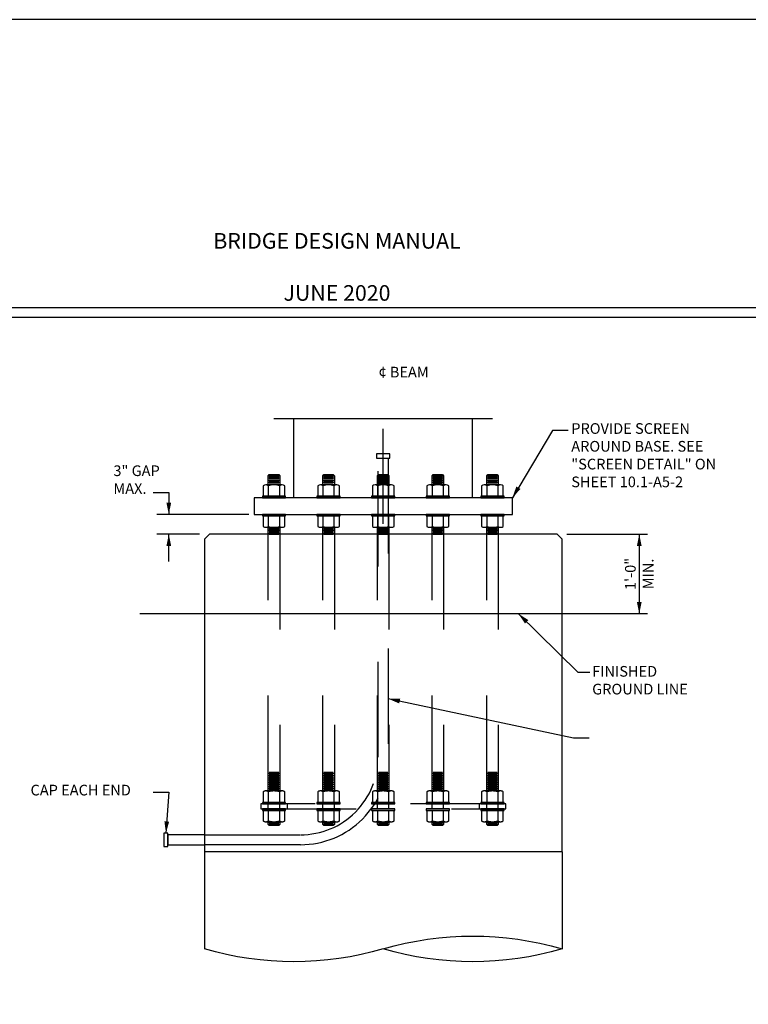
# Model space of a CAD drawing. Extents: x -0.02 to 2.72, y 0.07 to 2.12.
# Drawn here: x 1.02 to 1.78, y 1.08 to 2.12 of the extents above; entities that cross this region are included whole.
import ezdxf

# ---------------------------------------------------------------- set-up
doc = ezdxf.new("R2010")
doc.units = 0
for name, pattern in [('_CENTER_', [0.058333, 0.008333, -0.004167, 0.041667, -0.004167]), ('A', [0]), ('B', [0]), ('BLANK', [0]), ('BREAK', [32.816733, 16.4042, -0.008333, 16.4042]), ('C', [0]), ('D', [0]), ('DEFAULT', [0]), ('E', [0]), ('GRND', [0]), ('SDASH', [0.006567, 0.003283, -0.003283])]:
    doc.linetypes.add(name, pattern=pattern)
doc.layers.get('0').update_dxf_attribs({"linetype": 'CONTINUOUS'})
doc.layers.add('BORDER', color=2, linetype='CONTINUOUS')
doc.layers.add('GRAPHICS', color=1, linetype='CONTINUOUS')
doc.styles.add('BR35', font='BRIDT___0.TTF')
doc.styles.add('PIR50', font='Simplex')

# ---------------------------------------------------------------- blocks, each defined once
blk = doc.blocks.new('BORDER_GRAPH')
at = {"linetype": 'E'}
blk.add_lwpolyline([(0.0628, 0.0805), (2.6875, 0.0805), (2.6875, 1.803), (0.0628, 1.803)], close=True, dxfattribs=at)
blk = doc.blocks.new('BORDER_OUTLINE')
at = {"linetype": 'E'}
blk.add_lwpolyline([(0.0628, 0.0805), (2.6875, 0.0805), (2.6875, 1.803), (0.0628, 1.803)], close=True, dxfattribs=at)
blk = doc.blocks.new('BDM_BIG_BORDER')
at = {"color": 1, "linetype": 'C'}
blk.add_line((-0.0075, 1.8134), (2.7125, 1.8134), dxfattribs=at)
at = {"color": 1, "linetype": 'BLANK'}
blk.add_lwpolyline([(-0.0172, 0.0698), (2.7167, 0.0698), (2.7167, 2.1155), (-0.0172, 2.1155)], close=True, dxfattribs=at)
blk = doc.blocks.new('BDM_REVISION')
at = {"color": 1, "insert": (1.3525, 1.8154), "char_height": 0.016404, "attachment_point": 8, "style": 'PIR50'}
blk.add_mtext('BRIDGE DESIGN MANUAL\\P\\PJUNE 2020', dxfattribs=at)
blk = doc.blocks.new('END$MARK$8$178')
blk.add_hatch(color=1).paths.add_polyline_path([(-4.01, -0.81), (-4.01, 0.81), (0, 0)], flags=0)
blk = doc.blocks.new('TEXT_CALLOUT$10')
at = {"color": 1}
blk.add_lwpolyline([(1.1597, 1.3049), (1.1761, 1.3049), (1.1731, 1.2619)], dxfattribs=at)
at = {"color": 1, "xscale": 0.003075787401574806, "yscale": 0.003075787401574806, "zscale": 0.003075787401574806, "rotation": 265.9922934123848}
blk.add_blockref('END$MARK$8$178', (1.1731, 1.2619), dxfattribs=at)
at = {"color": 3, "insert": (1.0311, 1.3127), "char_height": 0.011196, "attachment_point": 1, "style": 'BR35'}
blk.add_mtext('\\fBridgeTech|b0|i1|c0|p66;CAP EACH END', dxfattribs=at)
blk = doc.blocks.new('TEXT_CALLOUT$11')
at = {"color": 1}
blk.add_lwpolyline([(1.6168, 1.3617), (1.6004, 1.3617), (1.4062, 1.403)], dxfattribs=at)
at = {"color": 1, "xscale": 0.003075787401574806, "yscale": 0.003075787401574806, "zscale": 0.003075787401574806, "rotation": 168.0108756692566}
blk.add_blockref('END$MARK$8$178', (1.4062, 1.403), dxfattribs=at)
blk = doc.blocks.new('TEXT_CALLOUT$12')
at = {"color": 1}
blk.add_lwpolyline([(25.885, 22.887), (25.688, 22.887), (24.682, 23.877)], dxfattribs=at)
at = {"color": 1, "xscale": 0.04921259842519688, "yscale": 0.04921259842519688, "zscale": 0.04921259842519688, "rotation": 135.4852390163604}
blk.add_blockref('END$MARK$8$178', (24.682, 23.877), dxfattribs=at)
at = {"color": 3, "insert": (25.922, 22.997), "char_height": 0.17913, "attachment_point": 1, "style": 'BR35'}
blk.add_mtext('\\fBridgeTech|b0|i1|c0|p66;FINISHED\\PGROUND LINE', dxfattribs=at)
blk = doc.blocks.new('TEXT_CALLOUT$13')
at = {"color": 1}
blk.add_line((1.1761, 1.5471), (1.1761, 1.5756), dxfattribs=at)
blk.add_lwpolyline([(1.1597, 1.6194), (1.1761, 1.6194), (1.1761, 1.5965)], dxfattribs=at)
at = {"color": 1, "xscale": 0.003075787401574806, "yscale": 0.003075787401574806, "zscale": 0.003075787401574806}
for p, rotation in [((1.1761, 1.5965), 270.0000000000009), ((1.1761, 1.5756), 90.00000000000098)]:
    blk.add_blockref('END$MARK$8$178', p, dxfattribs=dict(at, rotation=rotation))
at = {"color": 3, "insert": (1.118, 1.6478), "char_height": 0.011196, "attachment_point": 1, "style": 'BR35'}
blk.add_mtext('\\fBridgeTech|b0|i1|c0|p66;3" GAP\\PMAX.', dxfattribs=at)
blk = doc.blocks.new('TEXT_CALLOUT$25')
at = {"color": 1, "linetype": 'A'}
blk.add_line((2.1057, 1.0108), (2.239, 1.0108), dxfattribs=at)
at = {"color": 1}
blk.add_lwpolyline([(1.595, 1.6843), (1.5786, 1.6843), (1.5364, 1.6138)], dxfattribs=at)
at = {"color": 1, "linetype": 'A'}
blk.add_lwpolyline([(2.0863, 0.9356, 0.679602), (2.1313, 0.9323, 0.583203), (2.1762, 0.9327, 0.728955), (2.2212, 0.9329, 0.76571), (2.2662, 0.9314, 0.627258), (2.3111, 0.9314, 0.588), (2.3561, 0.9356, 0.806946), (2.3695, 0.9621, 0.583203), (2.364, 0.9886, 0.728955), (2.3654, 1.0151, 0.76571), (2.3561, 1.0416, 0.820312), (2.3111, 1.0459, 0.583203), (2.2662, 1.0474, 0.728955), (2.2212, 1.0463, 0.76571), (2.1762, 1.049, 0.627258), (2.1313, 1.0475, 0.588), (2.0863, 1.0416, 0.600037), (2.0735, 1.0151, 0.583203), (2.0814, 0.9886, 0.728955), (2.0771, 0.9621, 0.76571)], format="xyb", close=True, dxfattribs=at)
at = {"color": 1, "xscale": 0.003075787401574806, "yscale": 0.003075787401574806, "zscale": 0.003075787401574806, "rotation": 239.1014825520757}
blk.add_blockref('END$MARK$8$178', (1.5364, 1.6138), dxfattribs=at)
at = {"color": 3, "char_height": 0.011196, "attachment_point": 1, "style": 'BR35'}
for s, insert in [('\\fBridgeTech|b0|i1|c0|p66;PROVIDE SCREEN \\PAROUND BASE. SEE \\P"SCREEN DETAIL" ON\\PSHEET 10.1-A5-2', (1.5982, 1.6921)), ('\\fBridgeTech|b0|i1|c0|p66;note to designer', (2.1057, 1.0289)), ('\\fBridgeTech|b0|i1|c0|p66;may show multiple details\\Pfor varying anchor array\\Pgeometry', (2.135, 1.0044))]:
    blk.add_mtext(s, dxfattribs=dict(at, insert=insert))
blk = doc.blocks.new('VIEW_A')
at = {"color": 1, "linetype": '_CENTER_'}
blk.add_line((16.812, 19.036), (16.812, 21.106), dxfattribs=at)
at = {"color": 1, "linetype": 'BREAK'}
blk.add_line((15.437, 20.366), (18.187, 20.366), dxfattribs=at)
at = {"color": 5, "linetype": 'C'}
for p, q in [((15.687, 19.366), (15.687, 20.366)), ((17.937, 19.366), (17.937, 20.366))]:
    blk.add_line(p, q, dxfattribs=at)
at = {"color": 1, "linetype": 'DEFAULT'}
blk.add_line((15.119, 19.157), (13.961, 19.157), dxfattribs=at)
at = {"color": 1, "linetype": 'GRND'}
blk.add_line((13.748, 17.907), (14.562, 17.907), dxfattribs=at)
at = {"color": 6, "linetype": 'D'}
for p, q in [((14.562, 14.907), (14.562, 13.687)), ((19.062, 14.907), (19.062, 13.687))]:
    blk.add_line(p, q, dxfattribs=at)
at = {"color": 3}
blk.add_line((19.062, 14.907), (14.562, 14.907), dxfattribs=at)
at = {"color": 5, "linetype": 'C'}
blk.add_lwpolyline([(18.437, 19.157), (18.437, 19.366), (15.187, 19.366), (15.187, 19.157)], close=True, dxfattribs=at)
at = {"color": 6, "linetype": 'D'}
blk.add_lwpolyline([(19.062, 14.907), (19.062, 18.845), (18.999, 18.907), (14.624, 18.907), (14.562, 18.845), (14.562, 14.907)], dxfattribs=at)
at = {"color": 3, "insert": (6.899, 20.947), "char_height": 0.13435, "attachment_point": 4, "style": 'BR35'}
blk.add_mtext('\\fBridgeTech|b0|i1|c0|p66;¢ POST', dxfattribs=at)
blk = doc.blocks.new('DIMCHAIN_A')
at = {"color": 1, "linetype": 'DEFAULT'}
blk.add_line((18.907, -14.499), (18.907, -13.961), dxfattribs=at)
blk = doc.blocks.new('END$MARK$8$177')
blk.add_hatch(color=1).paths.add_polyline_path([(4.01, 0.81), (4.01, -0.81), (0, 0)], flags=0)
blk = doc.blocks.new('DIMCHAIN_A$0')
at = {"color": 1, "linetype": 'A'}
for p, q in [((17.907, -14.257), (17.907, -20.138)), ((18.907, -19.124), (18.907, -20.138))]:
    blk.add_line(p, q, dxfattribs=at)
at = {"color": 1}
blk.add_line((18.907, -20.034), (17.907, -20.034), dxfattribs=at)
at = {"color": 1, "xscale": 0.03690944881889767, "yscale": 0.03690944881889767, "zscale": 0.03690944881889767, "rotation": 180.0000000000001}
for name, p in [('END$MARK$8$178', (17.907, -20.034)), ('END$MARK$8$177', (18.907, -20.034))]:
    blk.add_blockref(name, p, dxfattribs=at)
at = {"color": 3, "insert": (18.407, -20.034), "char_height": 0.13435, "attachment_point": 5, "style": 'BR35'}
blk.add_mtext('\\fBridgeTech|b0|i1|c0|p66;1\'-0"\\PMIN.', dxfattribs=at)
blk = doc.blocks.new('NUT_THREAD')
at = {"color": 1, "linetype": 'SDASH'}
for p, q in [((11.701, 11.6337), (11.701, 11.5868)), ((13.5149, 11.6337), (13.5149, 11.5868))]:
    blk.add_line(p, q, dxfattribs=at)
blk.add_lwpolyline([(11.4524, 11.5868), (13.7649, 11.5868), (13.7649, 11.6337), (11.4524, 11.6337)], close=True, dxfattribs=at)
blk = doc.blocks.new('BKRND$0')
at = {"color": 1, "linetype": 'A'}
for points in [[(16.812, 14.407, -0.143014), (19.062, 14.407)], [(16.812, 14.407, -0.143014), (14.562, 14.407)], [(19.062, 14.407, -0.143014), (16.812, 14.407)]]:
    blk.add_lwpolyline(points, format="xyb", dxfattribs=at)
blk = doc.blocks.new('ANCHOR_RODS')
at = {"color": 1, "linetype": 'A'}
for p, q in [((15.364, 19.644), (15.509, 19.644)), ((15.364, 19.616), (15.509, 19.616)), ((15.364, 19.589), (15.509, 19.589)), ((15.496, 19.63), (15.377, 19.63)), ((15.496, 19.603), (15.377, 19.603)), ((16.051, 19.644), (16.197, 19.644)), ((16.051, 19.616), (16.197, 19.616)), ((16.051, 19.589), (16.197, 19.589)), ((16.183, 19.63), (16.065, 19.63)), ((16.183, 19.603), (16.065, 19.603)), ((16.739, 19.643), (16.884, 19.643)), ((16.739, 19.616), (16.884, 19.616)), ((16.739, 19.588), (16.884, 19.588)), ((16.871, 19.629), (16.752, 19.629)), ((16.871, 19.602), (16.752, 19.602)), ((17.426, 19.643), (17.572, 19.643)), ((17.426, 19.616), (17.572, 19.616)), ((17.426, 19.588), (17.572, 19.588)), ((17.558, 19.629), (17.44, 19.629)), ((17.558, 19.602), (17.44, 19.602)), ((18.114, 19.644), (18.259, 19.644)), ((18.114, 19.616), (18.259, 19.616)), ((18.114, 19.589), (18.259, 19.589)), ((18.246, 19.63), (18.127, 19.63)), ((18.246, 19.603), (18.127, 19.603)), ((15.539, 19.529), (15.334, 19.529)), ((15.364, 19.562), (15.509, 19.562)), ((15.364, 19.534), (15.509, 19.534)), ((15.496, 19.575), (15.377, 19.575)), ((15.496, 19.548), (15.377, 19.548)), ((16.227, 19.529), (16.021, 19.529)), ((16.051, 19.562), (16.197, 19.562)), ((16.051, 19.534), (16.197, 19.534)), ((16.183, 19.575), (16.065, 19.575)), ((16.183, 19.548), (16.065, 19.548)), ((16.914, 19.529), (16.709, 19.529)), ((16.739, 19.561), (16.884, 19.561)), ((16.739, 19.534), (16.884, 19.534)), ((16.871, 19.575), (16.752, 19.575)), ((16.871, 19.547), (16.752, 19.547)), ((17.602, 19.529), (17.396, 19.529)), ((17.426, 19.561), (17.572, 19.561)), ((17.426, 19.534), (17.572, 19.534)), ((17.558, 19.575), (17.44, 19.575)), ((17.558, 19.547), (17.44, 19.547)), ((18.289, 19.529), (18.084, 19.529)), ((18.114, 19.562), (18.259, 19.562)), ((18.114, 19.534), (18.259, 19.534)), ((18.246, 19.575), (18.127, 19.575)), ((18.246, 19.548), (18.127, 19.548)), ((15.334, 18.994), (15.539, 18.994)), ((15.364, 18.907), (15.364, 18.994)), ((15.364, 18.976), (15.509, 18.976)), ((15.377, 18.989), (15.496, 18.989)), ((15.509, 18.994), (15.509, 18.907)), ((16.021, 18.994), (16.227, 18.994)), ((16.051, 18.907), (16.051, 18.994)), ((16.051, 18.976), (16.197, 18.976)), ((16.065, 18.989), (16.183, 18.989)), ((16.197, 18.994), (16.197, 18.907)), ((16.709, 18.994), (16.914, 18.994)), ((16.739, 18.907), (16.739, 18.994)), ((16.739, 18.976), (16.884, 18.976)), ((16.752, 18.989), (16.871, 18.989)), ((16.884, 18.994), (16.884, 18.907)), ((17.396, 18.994), (17.602, 18.994)), ((17.426, 18.907), (17.426, 18.994)), ((17.426, 18.976), (17.572, 18.976)), ((17.44, 18.989), (17.558, 18.989)), ((17.572, 18.994), (17.572, 18.907)), ((18.084, 18.994), (18.289, 18.994)), ((18.114, 18.907), (18.114, 18.994)), ((18.114, 18.976), (18.259, 18.976)), ((18.127, 18.989), (18.246, 18.989)), ((18.259, 18.994), (18.259, 18.907)), ((15.509, 18.948), (15.364, 18.948)), ((15.364, 18.921), (15.509, 18.921)), ((15.377, 18.962), (15.496, 18.962)), ((15.377, 18.935), (15.496, 18.935)), ((15.377, 18.907), (15.496, 18.907)), ((16.197, 18.948), (16.051, 18.948)), ((16.051, 18.921), (16.197, 18.921)), ((16.065, 18.962), (16.183, 18.962)), ((16.065, 18.935), (16.183, 18.935)), ((16.065, 18.907), (16.183, 18.907)), ((16.884, 18.948), (16.739, 18.948)), ((16.739, 18.921), (16.884, 18.921)), ((16.752, 18.962), (16.871, 18.962)), ((16.752, 18.935), (16.871, 18.935)), ((16.752, 18.907), (16.871, 18.907)), ((17.572, 18.948), (17.426, 18.948)), ((17.426, 18.921), (17.572, 18.921)), ((17.44, 18.962), (17.558, 18.962)), ((17.44, 18.935), (17.558, 18.935)), ((17.44, 18.907), (17.558, 18.907)), ((18.259, 18.948), (18.114, 18.948)), ((18.114, 18.921), (18.259, 18.921)), ((18.127, 18.962), (18.246, 18.962)), ((18.127, 18.935), (18.246, 18.935)), ((18.127, 18.907), (18.246, 18.907))]:
    blk.add_line(p, q, dxfattribs=at)
at = {"color": 1, "linetype": 'SDASH'}
for p, q in [((15.364, 15.675), (15.364, 18.907)), ((15.509, 18.907), (15.509, 15.675)), ((16.051, 15.675), (16.051, 18.907)), ((16.197, 18.907), (16.197, 15.675)), ((16.739, 15.675), (16.739, 18.907)), ((16.884, 18.907), (16.884, 15.675)), ((17.426, 15.675), (17.426, 18.907)), ((17.572, 18.907), (17.572, 15.675)), ((18.114, 15.675), (18.114, 18.907)), ((18.259, 18.907), (18.259, 15.675)), ((15.509, 15.894), (15.364, 15.894)), ((15.496, 15.907), (15.377, 15.907)), ((15.496, 15.88), (15.377, 15.88)), ((16.197, 15.894), (16.051, 15.894)), ((16.183, 15.907), (16.065, 15.907)), ((16.183, 15.88), (16.065, 15.88)), ((16.884, 15.894), (16.739, 15.894)), ((16.871, 15.907), (16.752, 15.907)), ((16.871, 15.88), (16.752, 15.88)), ((17.572, 15.894), (17.426, 15.894)), ((17.558, 15.907), (17.44, 15.907)), ((17.558, 15.88), (17.44, 15.88)), ((18.259, 15.894), (18.114, 15.894)), ((18.246, 15.907), (18.127, 15.907)), ((18.246, 15.88), (18.127, 15.88)), ((15.509, 15.866), (15.364, 15.866)), ((15.364, 15.839), (15.509, 15.839)), ((15.509, 15.812), (15.364, 15.812)), ((15.364, 15.784), (15.509, 15.784)), ((15.509, 15.757), (15.364, 15.757)), ((15.496, 15.853), (15.377, 15.853)), ((15.496, 15.825), (15.377, 15.825)), ((15.377, 15.798), (15.496, 15.798)), ((15.496, 15.771), (15.377, 15.771)), ((16.197, 15.866), (16.051, 15.866)), ((16.051, 15.839), (16.197, 15.839)), ((16.197, 15.812), (16.051, 15.812)), ((16.051, 15.784), (16.197, 15.784)), ((16.197, 15.757), (16.051, 15.757)), ((16.183, 15.853), (16.065, 15.853)), ((16.183, 15.825), (16.065, 15.825)), ((16.065, 15.798), (16.183, 15.798)), ((16.183, 15.771), (16.065, 15.771)), ((16.884, 15.866), (16.739, 15.866)), ((16.739, 15.839), (16.884, 15.839)), ((16.884, 15.812), (16.739, 15.812)), ((16.739, 15.784), (16.884, 15.784)), ((16.884, 15.757), (16.739, 15.757)), ((16.871, 15.853), (16.752, 15.853)), ((16.871, 15.825), (16.752, 15.825)), ((16.752, 15.798), (16.871, 15.798)), ((16.871, 15.771), (16.752, 15.771)), ((17.572, 15.866), (17.426, 15.866)), ((17.426, 15.839), (17.572, 15.839)), ((17.572, 15.812), (17.426, 15.812)), ((17.426, 15.784), (17.572, 15.784)), ((17.572, 15.757), (17.426, 15.757)), ((17.558, 15.853), (17.44, 15.853)), ((17.558, 15.825), (17.44, 15.825)), ((17.44, 15.798), (17.558, 15.798)), ((17.558, 15.771), (17.44, 15.771)), ((18.259, 15.866), (18.114, 15.866)), ((18.114, 15.839), (18.259, 15.839)), ((18.259, 15.812), (18.114, 15.812)), ((18.114, 15.784), (18.259, 15.784)), ((18.259, 15.757), (18.114, 15.757)), ((18.246, 15.853), (18.127, 15.853)), ((18.246, 15.825), (18.127, 15.825)), ((18.127, 15.798), (18.246, 15.798)), ((18.246, 15.771), (18.127, 15.771)), ((15.539, 15.675), (15.334, 15.675)), ((15.364, 15.73), (15.509, 15.73)), ((15.509, 15.702), (15.364, 15.702)), ((15.509, 15.675), (15.364, 15.675)), ((15.496, 15.743), (15.377, 15.743)), ((15.496, 15.716), (15.377, 15.716)), ((15.496, 15.689), (15.377, 15.689)), ((16.227, 15.675), (16.021, 15.675)), ((16.051, 15.73), (16.197, 15.73)), ((16.197, 15.702), (16.051, 15.702)), ((16.197, 15.675), (16.051, 15.675)), ((16.183, 15.743), (16.065, 15.743)), ((16.183, 15.716), (16.065, 15.716)), ((16.183, 15.689), (16.065, 15.689)), ((16.914, 15.675), (16.709, 15.675)), ((16.739, 15.73), (16.884, 15.73)), ((16.884, 15.702), (16.739, 15.702)), ((16.884, 15.675), (16.739, 15.675)), ((16.871, 15.743), (16.752, 15.743)), ((16.871, 15.716), (16.752, 15.716)), ((16.871, 15.689), (16.752, 15.689)), ((17.602, 15.675), (17.396, 15.675)), ((17.426, 15.73), (17.572, 15.73)), ((17.572, 15.702), (17.426, 15.702)), ((17.572, 15.675), (17.426, 15.675)), ((17.558, 15.743), (17.44, 15.743)), ((17.558, 15.716), (17.44, 15.716)), ((17.558, 15.689), (17.44, 15.689)), ((18.289, 15.675), (18.084, 15.675)), ((18.114, 15.73), (18.259, 15.73)), ((18.259, 15.702), (18.114, 15.702)), ((18.246, 15.743), (18.127, 15.743)), ((18.246, 15.716), (18.127, 15.716)), ((18.246, 15.689), (18.127, 15.689)), ((15.364, 15.449), (15.364, 15.512)), ((15.509, 15.449), (15.509, 15.512)), ((16.051, 15.449), (16.051, 15.512)), ((16.197, 15.449), (16.197, 15.512)), ((16.739, 15.449), (16.739, 15.512)), ((16.884, 15.449), (16.884, 15.512)), ((17.426, 15.449), (17.426, 15.512)), ((17.572, 15.449), (17.572, 15.512)), ((18.114, 15.449), (18.114, 15.512)), ((18.259, 15.449), (18.259, 15.512)), ((15.334, 15.286), (15.539, 15.286)), ((15.364, 15.282), (15.509, 15.282)), ((15.509, 15.254), (15.364, 15.254)), ((15.377, 15.268), (15.496, 15.268)), ((16.021, 15.286), (16.227, 15.286)), ((16.051, 15.282), (16.197, 15.282)), ((16.197, 15.254), (16.051, 15.254)), ((16.065, 15.268), (16.183, 15.268)), ((16.709, 15.286), (16.914, 15.286)), ((16.739, 15.282), (16.884, 15.282)), ((16.884, 15.254), (16.739, 15.254)), ((16.752, 15.268), (16.871, 15.268)), ((17.396, 15.286), (17.602, 15.286)), ((17.426, 15.282), (17.572, 15.282)), ((17.572, 15.254), (17.426, 15.254)), ((17.44, 15.268), (17.558, 15.268)), ((18.084, 15.286), (18.289, 15.286)), ((18.114, 15.282), (18.259, 15.282)), ((18.259, 15.254), (18.114, 15.254)), ((18.127, 15.268), (18.246, 15.268))]:
    blk.add_line(p, q, dxfattribs=at)
at = {"color": 1, "linetype": 'A'}
for points in [[(15.364, 19.529), (15.364, 19.644), (15.377, 19.657), (15.496, 19.657), (15.509, 19.644), (15.509, 19.529)], [(16.051, 19.529), (16.051, 19.644), (16.065, 19.657), (16.183, 19.657), (16.197, 19.644), (16.197, 19.529)], [(16.739, 19.528), (16.739, 19.643), (16.752, 19.657), (16.871, 19.657), (16.884, 19.643), (16.884, 19.528)], [(17.426, 19.528), (17.426, 19.643), (17.44, 19.657), (17.558, 19.657), (17.572, 19.643), (17.572, 19.528)], [(18.114, 19.529), (18.114, 19.644), (18.127, 19.657), (18.246, 19.657), (18.259, 19.644), (18.259, 19.529)]]:
    blk.add_lwpolyline(points, dxfattribs=at)
for points in [[(15.368, 19.386), (15.368, 19.518, 0.317837), (15.3, 19.518), (15.3, 19.386), (15.573, 19.386), (15.573, 19.518, 0.317837), (15.505, 19.518), (15.505, 19.386)], [(15.505, 19.518, 0.147477), (15.368, 19.518)], [(16.056, 19.386), (16.056, 19.518, 0.317837), (15.987, 19.518), (15.987, 19.386), (16.261, 19.386), (16.261, 19.518, 0.317837), (16.192, 19.518), (16.192, 19.386)], [(16.192, 19.518, 0.147477), (16.056, 19.518)], [(16.743, 19.386), (16.743, 19.518, 0.317837), (16.675, 19.518), (16.675, 19.386), (16.948, 19.386), (16.948, 19.518, 0.317837), (16.88, 19.518), (16.88, 19.386)], [(16.88, 19.518, 0.147477), (16.743, 19.518)], [(17.431, 19.386), (17.431, 19.518, 0.317837), (17.362, 19.518), (17.362, 19.386), (17.636, 19.386), (17.636, 19.518, 0.317837), (17.567, 19.518), (17.567, 19.386)], [(17.567, 19.518, 0.147477), (17.431, 19.518)], [(18.118, 19.386), (18.118, 19.518, 0.317837), (18.05, 19.518), (18.05, 19.386), (18.323, 19.386), (18.323, 19.518, 0.317837), (18.255, 19.518), (18.255, 19.386)], [(18.255, 19.518, 0.147477), (18.118, 19.518)], [(15.505, 19.138), (15.505, 19.005, 0.317837), (15.573, 19.005), (15.573, 19.138), (15.3, 19.138), (15.3, 19.005, 0.317837), (15.368, 19.005), (15.368, 19.138)], [(16.192, 19.138), (16.192, 19.005, 0.317837), (16.261, 19.005), (16.261, 19.138), (15.987, 19.138), (15.987, 19.005, 0.317837), (16.056, 19.005), (16.056, 19.138)], [(16.88, 19.138), (16.88, 19.005, 0.317837), (16.948, 19.005), (16.948, 19.138), (16.675, 19.138), (16.675, 19.005, 0.317837), (16.743, 19.005), (16.743, 19.138)], [(17.567, 19.138), (17.567, 19.005, 0.317837), (17.636, 19.005), (17.636, 19.138), (17.362, 19.138), (17.362, 19.005, 0.317837), (17.431, 19.005), (17.431, 19.138)], [(18.255, 19.138), (18.255, 19.005, 0.317837), (18.323, 19.005), (18.323, 19.138), (18.05, 19.138), (18.05, 19.005, 0.317837), (18.118, 19.005), (18.118, 19.138)], [(15.368, 19.005, 0.147477), (15.505, 19.005)], [(16.056, 19.005, 0.147477), (16.192, 19.005)], [(16.743, 19.005, 0.147477), (16.88, 19.005)], [(17.431, 19.005, 0.147477), (17.567, 19.005)], [(18.118, 19.005, 0.147477), (18.255, 19.005)]]:
    blk.add_lwpolyline(points, format="xyb", dxfattribs=at)
for points in [[(15.582, 19.366), (15.582, 19.386), (15.291, 19.386), (15.291, 19.366)], [(16.27, 19.366), (16.27, 19.386), (15.978, 19.386), (15.978, 19.366)], [(16.957, 19.366), (16.957, 19.386), (16.666, 19.386), (16.666, 19.366)], [(17.645, 19.366), (17.645, 19.386), (17.353, 19.386), (17.353, 19.366)], [(18.332, 19.366), (18.332, 19.386), (18.041, 19.386), (18.041, 19.366)], [(15.291, 19.157), (15.291, 19.138), (15.582, 19.138), (15.582, 19.157)], [(15.978, 19.157), (15.978, 19.138), (16.27, 19.138), (16.27, 19.157)], [(16.666, 19.157), (16.666, 19.138), (16.957, 19.138), (16.957, 19.157)], [(17.353, 19.157), (17.353, 19.138), (17.645, 19.138), (17.645, 19.157)], [(18.041, 19.157), (18.041, 19.138), (18.332, 19.138), (18.332, 19.157)]]:
    blk.add_lwpolyline(points, close=True, dxfattribs=at)
at = {"color": 1, "linetype": 'SDASH'}
for points in [[(15.368, 15.531), (15.368, 15.664, 0.317837), (15.3, 15.664), (15.3, 15.531), (15.573, 15.531), (15.573, 15.664, 0.317837), (15.505, 15.664), (15.505, 15.531)], [(15.505, 15.664, 0.147477), (15.368, 15.664)], [(16.056, 15.531), (16.056, 15.664, 0.317837), (15.987, 15.664), (15.987, 15.531), (16.261, 15.531), (16.261, 15.664, 0.317837), (16.192, 15.664), (16.192, 15.531)], [(16.192, 15.664, 0.147477), (16.056, 15.664)], [(16.743, 15.531), (16.743, 15.664, 0.317837), (16.675, 15.664), (16.675, 15.531), (16.948, 15.531), (16.948, 15.664, 0.317837), (16.88, 15.664), (16.88, 15.531)], [(16.88, 15.664, 0.147477), (16.743, 15.664)], [(17.431, 15.531), (17.431, 15.664, 0.317837), (17.362, 15.664), (17.362, 15.531), (17.636, 15.531), (17.636, 15.664, 0.317837), (17.567, 15.664), (17.567, 15.531)], [(17.567, 15.664, 0.147477), (17.431, 15.664)], [(18.118, 15.531), (18.118, 15.664, 0.317837), (18.05, 15.664), (18.05, 15.531), (18.323, 15.531), (18.323, 15.664, 0.317837), (18.255, 15.664), (18.255, 15.531)], [(18.255, 15.664, 0.147477), (18.118, 15.664)], [(15.505, 15.429), (15.505, 15.297, 0.317837), (15.573, 15.297), (15.573, 15.429), (15.3, 15.429), (15.3, 15.297, 0.317837), (15.368, 15.297), (15.368, 15.429)], [(16.192, 15.429), (16.192, 15.297, 0.317837), (16.261, 15.297), (16.261, 15.429), (15.987, 15.429), (15.987, 15.297, 0.317837), (16.056, 15.297), (16.056, 15.429)], [(16.88, 15.429), (16.88, 15.297, 0.317837), (16.948, 15.297), (16.948, 15.429), (16.675, 15.429), (16.675, 15.297, 0.317837), (16.743, 15.297), (16.743, 15.429)], [(17.567, 15.429), (17.567, 15.297, 0.317837), (17.636, 15.297), (17.636, 15.429), (17.362, 15.429), (17.362, 15.297, 0.317837), (17.431, 15.297), (17.431, 15.429)], [(18.255, 15.429), (18.255, 15.297, 0.317837), (18.323, 15.297), (18.323, 15.429), (18.05, 15.429), (18.05, 15.297, 0.317837), (18.118, 15.297), (18.118, 15.429)], [(15.368, 15.297, 0.147477), (15.505, 15.297)], [(16.056, 15.297, 0.147477), (16.192, 15.297)], [(16.743, 15.297, 0.147477), (16.88, 15.297)], [(17.431, 15.297, 0.147477), (17.567, 15.297)], [(18.118, 15.297, 0.147477), (18.255, 15.297)]]:
    blk.add_lwpolyline(points, format="xyb", dxfattribs=at)
for points in [[(15.582, 15.512), (15.582, 15.531), (15.291, 15.531), (15.291, 15.512)], [(16.27, 15.512), (16.27, 15.531), (15.978, 15.531), (15.978, 15.512)], [(16.957, 15.512), (16.957, 15.531), (16.666, 15.531), (16.666, 15.512)], [(17.645, 15.512), (17.645, 15.531), (17.353, 15.531), (17.353, 15.512)], [(18.332, 15.512), (18.332, 15.531), (18.041, 15.531), (18.041, 15.512)], [(15.291, 15.449), (15.291, 15.429), (15.582, 15.429), (15.582, 15.449)], [(15.978, 15.449), (15.978, 15.429), (16.27, 15.429), (16.27, 15.449)], [(16.666, 15.449), (16.666, 15.429), (16.957, 15.429), (16.957, 15.449)], [(17.353, 15.449), (17.353, 15.429), (17.645, 15.429), (17.645, 15.449)], [(18.041, 15.449), (18.041, 15.429), (18.332, 15.429), (18.332, 15.449)]]:
    blk.add_lwpolyline(points, close=True, dxfattribs=at)
for points in [[(15.509, 15.286), (15.509, 15.254), (15.496, 15.241), (15.377, 15.241), (15.364, 15.254), (15.364, 15.286)], [(16.197, 15.286), (16.197, 15.254), (16.183, 15.241), (16.065, 15.241), (16.051, 15.254), (16.051, 15.286)], [(16.884, 15.286), (16.884, 15.254), (16.871, 15.241), (16.752, 15.241), (16.739, 15.254), (16.739, 15.286)], [(17.572, 15.286), (17.572, 15.254), (17.558, 15.241), (17.44, 15.241), (17.426, 15.254), (17.426, 15.286)], [(18.259, 15.286), (18.259, 15.254), (18.246, 15.241), (18.127, 15.241), (18.114, 15.254), (18.114, 15.286)]]:
    blk.add_lwpolyline(points, dxfattribs=at)
blk = doc.blocks.new('CL')
at = {"color": 1, "linetype": '_CENTER_'}
blk.add_line((6.957, 17.123), (6.957, 21.106), dxfattribs=at)
at = {"color": 3, "insert": (16.752, 20.948), "char_height": 0.13435, "attachment_point": 4, "style": 'BR35'}
blk.add_mtext('\\fBridgeTech|b0|i1|c0|p66;¢ BEAM', dxfattribs=at)
blk = doc.blocks.new('CONDUIT$1')
at = {"color": 1, "linetype": 'SDASH'}
for points in [[(16.874, 19.866), (16.874, 16.101, -0.414214), (15.77, 14.997), (14.562, 14.997)], [(14.562, 15.122), (15.77, 15.122, 0.414214), (16.749, 16.101), (16.749, 19.866)]]:
    blk.add_lwpolyline(points, format="xyb", dxfattribs=at)
blk.add_lwpolyline([(16.728, 19.866), (16.895, 19.866), (16.895, 19.918), (16.728, 19.918)], close=True, dxfattribs=at)
at = {"color": 3, "linetype": 'B'}
blk.add_lwpolyline([(14.103, 14.976), (14.103, 15.143), (14.051, 15.143), (14.051, 14.976)], close=True, dxfattribs=at)
blk.add_lwpolyline([(14.562, 15.122), (14.103, 15.122), (14.103, 14.997), (14.562, 14.997)], dxfattribs=at)

msp = doc.modelspace()

# ---------------------------------------------------------------- block references
at = {"layer": 'BORDER'}
for name in ['BDM_BIG_BORDER', 'BDM_REVISION', 'BORDER_GRAPH', 'BORDER_OUTLINE']:
    msp.add_blockref(name, (0, 0), dxfattribs=at)
at = {"layer": 'GRAPHICS'}
for name, p, xscale, yscale, zscale in [('VIEW_A', (0, 0), 0.08333333333333333, 0.08333333333333333, 0.08333333333333333), ('CL', (0, 0), 0.08333333333333333, 0.08333333333333333, 0.08333333333333333), ('CONDUIT$1', (0, 0), 0.08333333333333333, 0.08333333333333333, 0.08333333333333333), ('ANCHOR_RODS', (0, 0), 0.08333333333333333, 0.08333333333333333, 0.08333333333333333), ('TEXT_CALLOUT$12', (0, 0), 0.06250000000000001, 0.06250000000000001, 0.06250000000000001), ('NUT_THREAD', (0, 0), 0.1111111111111111, 0.1111111111111111, 0.1111111111111111), ('BKRND$0', (0, -0.0601), 0.08333333333333333, 0.08333333333333333, 0.08333333333333333)]:
    msp.add_blockref(name, p, dxfattribs=dict(at, xscale=xscale, yscale=yscale, zscale=zscale))
for name in ['TEXT_CALLOUT$25', 'TEXT_CALLOUT$13', 'TEXT_CALLOUT$11', 'TEXT_CALLOUT$10']:
    msp.add_blockref(name, (0, 0), dxfattribs=at)
at = {"layer": 'GRAPHICS', "xscale": 0.08333333333333333, "yscale": 0.08333333333333333, "zscale": 0.08333333333333333, "rotation": 90.00000000000026}
for name in ['DIMCHAIN_A', 'DIMCHAIN_A$0']:
    msp.add_blockref(name, (0, 0), dxfattribs=at)

doc.saveas('drawing.dxf')
